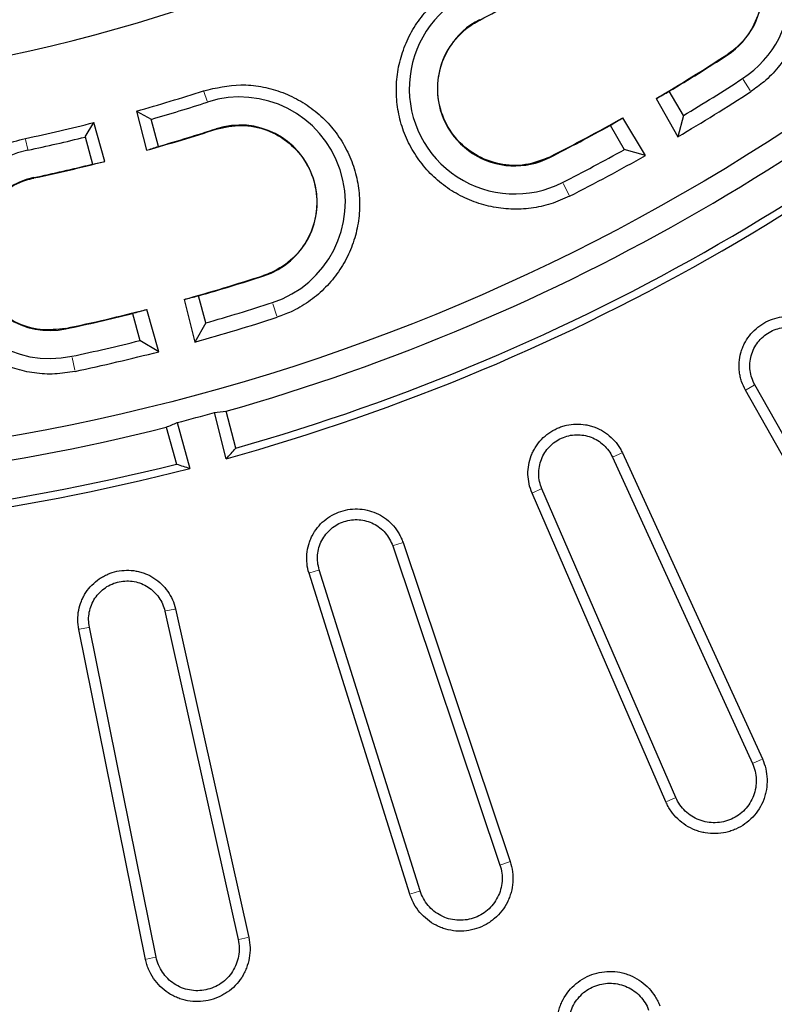
# Model space of a CAD drawing. Units: millimetres. Extents: x -30 to 1712, y -30 to 1218.
# Drawn here: x 670 to 751, y 153 to 259 of the extents above; entities that cross this region are included whole.
import ezdxf

# ---------------------------------------------------------------- set-up
doc = ezdxf.new("R2010")
doc.units = ezdxf.units.MM
doc.header["$LTSCALE"] = 2
doc.layers.add('AM_0', color=7, linetype='Continuous', lineweight=50)

# ---------------------------------------------------------------- blocks, each defined once
blk = doc.blocks.new('Deckel_01')
at = {"layer": 'AM_0', "linetype": 'Continuous', "lineweight": 0}
for p, q in [((88.02, -172.63), (88, -172.59)), ((114.45, -176.34), (114.47, -176.38)), ((116.17, -179), (116.94, -180.18)), ((58.86, -181.32), (58.52, -180.28)), ((59.83, -184.3), (59.82, -184.27)), ((39.69, -186.46), (39.46, -185.39)), ((95.49, -187.28), (95.51, -187.32)), ((40.34, -189.53), (40.33, -189.49)), ((96.93, -190.11), (97.57, -191.36)), ((64.91, -199.95), (64.92, -199.99)), ((65.89, -202.97), (66.32, -204.3)), ((43.76, -205.61), (43.77, -205.66)), ((44.42, -208.72), (44.72, -210.09)), ((116.5, -212.18), (117.35, -211.69)), ((103.18, -218.96), (102.28, -219.36)), ((93.68, -223.19), (94.58, -222.79)), ((79.72, -228.55), (78.79, -228.85)), ((69.84, -231.76), (70.77, -231.46)), ((55.4, -235.63), (54.44, -235.84)), ((45.23, -237.79), (46.19, -237.59)), ((118.15, -251.71), (117.25, -252.11)), ((108, -256.22), (108.9, -255.83)), ((91.19, -262.68), (90.25, -262.98)), ((80.63, -266.11), (81.56, -265.81)), ((63.23, -270.77), (62.27, -270.97)), ((52.37, -273.08), (53.33, -272.88))]:
    blk.add_line(p, q, dxfattribs=at)
at = {"layer": 'AM_0', "linetype": 'Continuous', "lineweight": 30}
for p, q in [((106.89, -181.01), (109.19, -185.12)), ((109.78, -182.84), (108.28, -180.24)), ((51.31, -182.37), (52.88, -183.25)), ((51.31, -182.37), (52.37, -186.56)), ((105.73, -187.12), (103.32, -183.08)), ((109.78, -182.84), (109.19, -185.12)), ((45.83, -185.14), (46.74, -183.59)), ((47.92, -187.75), (46.74, -183.59)), ((53.66, -186.15), (52.88, -183.25)), ((101.96, -183.89), (103.46, -186.49)), ((45.83, -185.14), (46.61, -188.04)), ((105.73, -187.12), (103.46, -186.49)), ((58.72, -205.03), (57.94, -202.13)), ((56.4, -202.51), (57.55, -207.07)), ((50.89, -204.02), (51.66, -206.92)), ((53.69, -208.11), (52.41, -203.58)), ((58.72, -205.03), (57.55, -207.07)), ((53.69, -208.11), (51.66, -206.92)), ((135.12, -243), (117.43, -211.64)), ((134.12, -243.57), (116.42, -212.22)), ((60.91, -219.55), (59.64, -214.62)), ((61.93, -218.42), (60.91, -214.47)), ((55.66, -215.69), (57.03, -220.59)), ((54.48, -216.19), (55.58, -220.13)), ((103.26, -218.93), (118.23, -251.67)), ((102.2, -219.4), (117.17, -252.14)), ((107.92, -256.26), (93.6, -223.23)), ((108.98, -255.79), (94.66, -222.76)), ((79.81, -228.52), (91.27, -262.65)), ((78.71, -228.88), (90.17, -263.01)), ((81.64, -265.78), (70.86, -231.43)), ((80.54, -266.14), (69.76, -231.79)), ((54.35, -235.85), (62.19, -270.99)), ((55.48, -235.61), (63.32, -270.75)), ((52.28, -273.1), (45.15, -237.81)), ((53.41, -272.86), (46.28, -237.57))]:
    blk.add_line(p, q, dxfattribs=at)
blk.add_circle((0, 0), 220.4, dxfattribs=at)
for centre, radius, start, end in [((0, 0), 340.33, 173.5661, 346.4339), ((109.97, -169.44), 11.27, 302.9846, 122.9846), ((0, 0), 222.95, 285.8548, 314.1452), ((109.97, -169.44), 8.27, 302.9846, 122.9846), ((0, 0), 227.84, 285.5047, 314.4953), ((0, 0), 227.03, 285.8291, 314.1709), ((0, 0), 193.77, 297.0154, 299.3192), ((0, 0), 180.4, 265.4041, 289.5959), ((91.75, -179.96), 11.27, 117.0154, 297.0154), ((91.75, -179.96), 8.27, 117.0154, 297.0154), ((0, 0), 210.22, 300.5628, 302.9846), ((0, 0), 210.27, 300.9946, 302.9846), ((0, 0), 213.27, 300.9806, 302.9846), ((0, 0), 189.45, 285.7152, 287.9846), ((62.37, -192.13), 11.27, 287.9846, 107.9846), ((0, 0), 214.92, 300.5324, 302.9846), ((0, 0), 190.73, 286.0965, 287.9846), ((0, 0), 210.22, 297.0154, 299.4372), ((0, 0), 189.45, 282.0154, 284.2848), ((0, 0), 193.73, 286.0795, 287.9846), ((62.37, -192.13), 8.27, 287.9846, 107.9846), ((0, 0), 210.27, 297.0154, 299.0054), ((0, 0), 190.73, 282.0154, 283.9035), ((0, 0), 193.77, 285.6808, 287.9846), ((42.05, -197.57), 11.27, 102.0154, 282.0154), ((0, 0), 213.27, 297.0154, 299.0194), ((0, 0), 214.92, 297.0154, 299.4676), ((0, 0), 193.73, 282.0154, 283.9205), ((0, 0), 193.77, 282.0154, 284.3192), ((42.05, -197.57), 8.27, 102.0154, 282.0154), ((0, 0), 210.22, 285.5628, 287.9846), ((0, 0), 210.27, 285.9946, 287.9846), ((0, 0), 213.27, 285.9806, 287.9846), ((0, 0), 210.22, 282.0154, 284.4372), ((0, 0), 210.27, 282.0154, 284.0054), ((0, 0), 214.92, 285.5324, 287.9846), ((0, 0), 213.27, 282.0154, 284.0194), ((0, 0), 214.92, 282.0154, 284.4676), ((0, 0), 222.75, 284.4708, 285.5292), ((0, 0), 222.95, 255.8548, 284.1452), ((0, 0), 227.84, 255.5047, 284.4953), ((0, 0), 227.03, 255.8291, 284.1709)]:
    blk.add_arc(centre, radius, start, end, dxfattribs=at)
for centre, major_axis, ratio, start_param, end_param in [((5.51, 3.18), (182.17, 105.17), 0.999543, 4.691971, 4.699508), ((-5.51, -3.18), (182.17, 105.17), 0.999543, 4.72527, 4.732807), ((-5.67, -1.52), (187.41, 50.22), 0.999543, 4.754501, 4.761454), ((5.67, 1.52), (187.41, 50.22), 0.999543, 4.663324, 4.670277), ((6.14, 1.65), (203.18, 54.44), 0.999543, 4.691971, 4.699508), ((-6.14, -1.65), (203.18, 54.44), 0.999543, 4.72527, 4.732807), ((33.32, 8.93), (219.91, 58.93), 0.988452, 4.569404, 4.575031), ((-33.32, -8.93), (219.91, 58.93), 0.988452, 4.849747, 4.855374), ((-231.52, -62.04), (367.25, 98.41), 0.776258, 5.401296, 5.405659), ((231.52, 62.04), (367.25, 98.41), 0.776258, 4.019119, 4.023482)]:
    blk.add_ellipse(centre, major_axis=major_axis, ratio=ratio, start_param=start_param, end_param=end_param, dxfattribs=at)
for points, knots in [([(103.14, -158.91), (104.28, -158.3), (106.06, -157.35), (108.76, -156.87), (110.92, -156.82), (113.05, -157.15), (115.1, -157.82), (117, -158.83), (118.71, -160.15), (120.17, -161.73), (121.35, -163.54), (122.2, -165.52), (122.72, -167.61), (122.87, -169.76), (122.66, -171.91), (122.09, -173.99), (121.19, -175.95), (119.95, -177.72), (118.55, -179.19), (117.49, -179.94), (117.01, -180.28)], [0, 0, 0, 0, 0.096623, 0.150332, 0.204042, 0.25775, 0.311459, 0.365165, 0.418871, 0.472575, 0.52628, 0.579983, 0.633687, 0.687391, 0.741095, 0.7948, 0.848506, 0.902213, 0.955921, 1, 1, 1, 1]), ([(105.49, -162.54), (106.31, -162.12), (107.94, -161.27), (110.77, -161.1), (113.48, -161.82), (115.8, -163.42), (117.46, -165.69), (118.28, -168.38), (118.17, -171.19), (117.12, -173.8), (115.69, -175.47), (114.69, -176.16), (114.45, -176.34)], [0, 0, 0, 0, 0.105979, 0.213304, 0.320646, 0.428024, 0.535432, 0.642854, 0.750266, 0.857652, 0.965005, 1, 1, 1, 1]), ([(97.62, -191.47), (96.96, -191.77), (95.64, -192.36), (93.51, -192.81), (91.35, -192.91), (89.21, -192.65), (87.15, -192.03), (85.21, -191.08), (83.47, -189.81), (81.96, -188.27), (80.74, -186.49), (79.82, -184.54), (79.25, -182.46), (79.04, -180.32), (79.19, -178.16), (79.7, -176.07), (80.55, -174.09), (81.72, -172.28), (83.19, -170.7), (84.66, -169.54), (85.67, -168.98), (86.05, -168.78)], [0, 0, 0, 0, 0.054195, 0.108389, 0.162085, 0.21578, 0.269474, 0.323168, 0.376861, 0.430554, 0.484244, 0.537935, 0.591625, 0.645314, 0.699005, 0.752694, 0.806386, 0.860077, 0.913771, 0.967464, 1, 1, 1, 1]), ([(95.49, -187.28), (94.63, -187.62), (92.92, -188.29), (90.09, -188.16), (87.47, -187.16), (85.33, -185.34), (83.91, -182.91), (83.37, -180.14), (83.78, -177.36), (85.1, -174.87), (86.69, -173.36), (87.76, -172.77), (88.02, -172.63)], [0, 0, 0, 0, 0.106054, 0.213383, 0.320726, 0.428099, 0.535503, 0.642923, 0.750339, 0.857731, 0.965086, 1, 1, 1, 1]), ([(58.49, -180.19), (59.82, -179.89), (61.84, -179.42), (64.63, -179.7), (66.71, -180.24), (68.68, -181.14), (70.46, -182.34), (72.02, -183.83), (73.31, -185.56), (74.28, -187.49), (74.93, -189.54), (75.21, -191.68), (75.14, -193.84), (74.7, -195.95), (73.91, -197.96), (72.8, -199.8), (71.39, -201.44), (69.73, -202.81), (68.03, -203.81), (66.86, -204.24), (66.36, -204.42)], [0, 0, 0, 0, 0.100894, 0.154606, 0.208318, 0.262028, 0.315739, 0.369448, 0.423156, 0.476863, 0.530569, 0.584275, 0.637981, 0.691687, 0.745393, 0.799101, 0.852809, 0.906519, 0.960229, 1, 1, 1, 1]), ([(59.83, -184.3), (60.73, -184.11), (62.54, -183.71), (65.31, -184.29), (67.74, -185.69), (69.57, -187.83), (70.58, -190.46), (70.67, -193.27), (69.82, -195.96), (68.14, -198.2), (66.33, -199.43), (65.19, -199.85), (64.91, -199.95)], [0, 0, 0, 0, 0.106573, 0.213899, 0.321242, 0.42862, 0.536029, 0.643452, 0.750865, 0.858251, 0.965606, 1, 1, 1, 1]), ([(44.74, -210.21), (44.02, -210.33), (42.58, -210.56), (40.4, -210.44), (38.29, -209.97), (36.29, -209.16), (34.46, -208.03), (32.84, -206.6), (31.49, -204.92), (30.43, -203.04), (29.71, -201.01), (29.34, -198.89), (29.33, -196.73), (29.68, -194.6), (30.39, -192.57), (31.43, -190.67), (32.77, -188.99), (34.37, -187.54), (36.2, -186.4), (37.92, -185.67), (39.03, -185.4), (39.44, -185.3)], [0, 0, 0, 0, 0.054524, 0.109049, 0.162744, 0.216439, 0.270134, 0.323828, 0.377521, 0.431214, 0.484904, 0.538595, 0.592285, 0.645975, 0.699665, 0.753355, 0.807046, 0.860738, 0.914432, 0.968125, 1, 1, 1, 1]), ([(43.76, -205.61), (42.85, -205.72), (41, -205.93), (38.31, -205.06), (36.04, -203.41), (34.44, -201.09), (33.71, -198.37), (33.91, -195.57), (35.04, -192.98), (36.95, -190.93), (38.87, -189.89), (40.05, -189.6), (40.34, -189.53)], [0, 0, 0, 0, 0.1066706, 0.2139999, 0.3213437, 0.4287178, 0.5361224, 0.6435438, 0.7509611, 0.8583528, 0.9657089, 1, 1, 1, 1]), ([(116.42, -212.22), (116.26, -211.92), (116.12, -211.61), (115.96, -211.12), (115.91, -210.95), (115.83, -210.61), (115.8, -210.45), (115.74, -209.94), (115.73, -209.59), (115.78, -208.9), (115.84, -208.56), (115.97, -208.07), (116.03, -207.9), (116.15, -207.58), (116.22, -207.42), (116.45, -206.96), (116.63, -206.67), (117.05, -206.13), (117.29, -205.87), (117.81, -205.42), (118.08, -205.22), (118.68, -204.88), (119, -204.73), (119.65, -204.51), (119.98, -204.43), (120.67, -204.34), (121.01, -204.33), (121.69, -204.37), (122.04, -204.43), (122.7, -204.6), (123.02, -204.72), (123.64, -205.02), (123.94, -205.2), (124.49, -205.62), (124.74, -205.85), (125.2, -206.36), (125.4, -206.64), (125.58, -206.94)], [0, 0, 0, 0, 0.0625, 0.0625, 0.09375, 0.09375, 0.125, 0.125, 0.1875, 0.1875, 0.25, 0.25, 0.28125, 0.28125, 0.3125, 0.3125, 0.375, 0.375, 0.4375, 0.4375, 0.5, 0.5, 0.5625, 0.5625, 0.625, 0.625, 0.6875, 0.6875, 0.75, 0.75, 0.8125, 0.8125, 0.875, 0.875, 0.9375, 0.9375, 1, 1, 1, 1]), ([(117.43, -211.64), (117.29, -211.41), (117.19, -211.16), (117.02, -210.65), (116.96, -210.39), (116.89, -209.86), (116.88, -209.59), (116.92, -209.05), (116.97, -208.79), (117.11, -208.27), (117.21, -208.01), (117.44, -207.53), (117.59, -207.31), (117.91, -206.88), (118.1, -206.68), (118.5, -206.33), (118.72, -206.17), (119.19, -205.9), (119.44, -205.79), (119.94, -205.62), (120.21, -205.56), (120.74, -205.49), (121.01, -205.48), (121.54, -205.51), (121.81, -205.55), (122.33, -205.69), (122.58, -205.78), (123.07, -206.02), (123.3, -206.16), (123.72, -206.48), (123.92, -206.66), (124.28, -207.07), (124.44, -207.28), (124.57, -207.51)], [0, 0, 0, 0, 0.0625, 0.0625, 0.125, 0.125, 0.1875, 0.1875, 0.25, 0.25, 0.3125, 0.3125, 0.375, 0.375, 0.4375, 0.4375, 0.5, 0.5, 0.5625, 0.5625, 0.625, 0.625, 0.6875, 0.6875, 0.75, 0.75, 0.8125, 0.8125, 0.875, 0.875, 0.9375, 0.9375, 1, 1, 1, 1]), ([(93.6, -223.23), (93.47, -222.91), (93.36, -222.59), (93.22, -221.91), (93.18, -221.57), (93.16, -220.88), (93.19, -220.54), (93.31, -219.86), (93.4, -219.53), (93.59, -219.05), (93.66, -218.89), (93.82, -218.59), (93.9, -218.44), (94.18, -218), (94.39, -217.73), (94.86, -217.23), (95.13, -217.01), (95.69, -216.61), (95.99, -216.44), (96.46, -216.23), (96.62, -216.17), (96.95, -216.06), (97.11, -216.01), (97.61, -215.9), (97.95, -215.85), (98.65, -215.83), (98.99, -215.86), (99.49, -215.94), (99.66, -215.98), (99.99, -216.07), (100.16, -216.12), (100.64, -216.31), (100.95, -216.46), (101.53, -216.82), (101.81, -217.03), (102.31, -217.5), (102.54, -217.76), (102.84, -218.18), (102.93, -218.32), (103.11, -218.62), (103.19, -218.77), (103.26, -218.93)], [0, 0, 0, 0, 0.0625, 0.0625, 0.125, 0.125, 0.1875, 0.1875, 0.25, 0.25, 0.28125, 0.28125, 0.3125, 0.3125, 0.375, 0.375, 0.4375, 0.4375, 0.5, 0.5, 0.53125, 0.53125, 0.5625, 0.5625, 0.625, 0.625, 0.6875, 0.6875, 0.71875, 0.71875, 0.75, 0.75, 0.8125, 0.8125, 0.875, 0.875, 0.9375, 0.9375, 0.96875, 0.96875, 1, 1, 1, 1]), ([(94.66, -222.76), (94.55, -222.51), (94.47, -222.26), (94.36, -221.73), (94.32, -221.46), (94.31, -220.93), (94.34, -220.66), (94.43, -220.13), (94.5, -219.87), (94.7, -219.37), (94.82, -219.13), (95.11, -218.67), (95.27, -218.46), (95.64, -218.07), (95.85, -217.9), (96.29, -217.59), (96.52, -217.45), (97.01, -217.24), (97.27, -217.15), (97.79, -217.03), (98.06, -217), (98.6, -216.98), (98.87, -217), (99.39, -217.09), (99.66, -217.16), (100.16, -217.35), (100.4, -217.47), (100.86, -217.75), (101.07, -217.92), (101.46, -218.28), (101.64, -218.48), (101.96, -218.92), (102.09, -219.16), (102.2, -219.4)], [0, 0, 0, 0, 0.0625, 0.0625, 0.125, 0.125, 0.1875, 0.1875, 0.25, 0.25, 0.3125, 0.3125, 0.375, 0.375, 0.4375, 0.4375, 0.5, 0.5, 0.5625, 0.5625, 0.625, 0.625, 0.6875, 0.6875, 0.75, 0.75, 0.8125, 0.8125, 0.875, 0.875, 0.9375, 0.9375, 1, 1, 1, 1]), ([(69.76, -231.79), (69.65, -231.46), (69.58, -231.13), (69.51, -230.44), (69.51, -230.09), (69.56, -229.41), (69.63, -229.07), (69.77, -228.58), (69.83, -228.41), (69.95, -228.09), (70.02, -227.94), (70.26, -227.48), (70.45, -227.19), (70.88, -226.65), (71.11, -226.4), (71.64, -225.96), (71.92, -225.76), (72.52, -225.43), (72.84, -225.29), (73.49, -225.08), (73.83, -225), (74.51, -224.92), (74.85, -224.91), (75.54, -224.96), (75.88, -225.02), (76.54, -225.21), (76.87, -225.33), (77.48, -225.64), (77.77, -225.82), (78.31, -226.25), (78.57, -226.49), (79.02, -227), (79.21, -227.28), (79.47, -227.73), (79.55, -227.89), (79.69, -228.2), (79.75, -228.36), (79.81, -228.52)], [0, 0, 0, 0, 0.0625, 0.0625, 0.125, 0.125, 0.1875, 0.1875, 0.21875, 0.21875, 0.25, 0.25, 0.3125, 0.3125, 0.375, 0.375, 0.4375, 0.4375, 0.5, 0.5, 0.5625, 0.5625, 0.625, 0.625, 0.6875, 0.6875, 0.75, 0.75, 0.8125, 0.8125, 0.875, 0.875, 0.9375, 0.9375, 0.96875, 0.96875, 1, 1, 1, 1]), ([(70.86, -231.43), (70.78, -231.18), (70.72, -230.91), (70.66, -230.38), (70.66, -230.11), (70.7, -229.57), (70.75, -229.31), (70.9, -228.79), (71, -228.54), (71.25, -228.07), (71.39, -227.84), (71.73, -227.42), (71.92, -227.22), (72.32, -226.88), (72.55, -226.72), (73.02, -226.46), (73.26, -226.35), (73.77, -226.19), (74.04, -226.13), (74.57, -226.06), (74.84, -226.06), (75.38, -226.1), (75.64, -226.15), (76.16, -226.29), (76.41, -226.39), (76.89, -226.63), (77.12, -226.77), (77.54, -227.1), (77.74, -227.29), (78.09, -227.69), (78.24, -227.91), (78.51, -228.38), (78.62, -228.63), (78.71, -228.88)], [0, 0, 0, 0, 0.0625, 0.0625, 0.125, 0.125, 0.1875, 0.1875, 0.25, 0.25, 0.3125, 0.3125, 0.375, 0.375, 0.4375, 0.4375, 0.5, 0.5, 0.5625, 0.5625, 0.625, 0.625, 0.6875, 0.6875, 0.75, 0.75, 0.8125, 0.8125, 0.875, 0.875, 0.9375, 0.9375, 1, 1, 1, 1]), ([(45.15, -237.81), (45.08, -237.47), (45.04, -237.13), (45.04, -236.45), (45.07, -236.1), (45.2, -235.42), (45.3, -235.1), (45.49, -234.62), (45.57, -234.46), (45.73, -234.16), (45.81, -234.01), (46.1, -233.58), (46.31, -233.31), (46.8, -232.82), (47.06, -232.6), (47.48, -232.31), (47.63, -232.22), (47.93, -232.05), (48.09, -231.97), (48.56, -231.77), (48.89, -231.67), (49.56, -231.52), (49.91, -231.49), (50.59, -231.48), (50.93, -231.5), (51.44, -231.6), (51.61, -231.64), (51.94, -231.73), (52.11, -231.79), (52.58, -231.97), (52.89, -232.13), (53.47, -232.5), (53.74, -232.72), (54.23, -233.19), (54.46, -233.46), (54.85, -234.02), (55.02, -234.32), (55.3, -234.95), (55.41, -235.28), (55.48, -235.61)], [0, 0, 0, 0, 0.0625, 0.0625, 0.125, 0.125, 0.1875, 0.1875, 0.21875, 0.21875, 0.25, 0.25, 0.3125, 0.3125, 0.375, 0.375, 0.40625, 0.40625, 0.4375, 0.4375, 0.5, 0.5, 0.5625, 0.5625, 0.625, 0.625, 0.65625, 0.65625, 0.6875, 0.6875, 0.75, 0.75, 0.8125, 0.8125, 0.875, 0.875, 0.9375, 0.9375, 1, 1, 1, 1]), ([(46.28, -237.57), (46.22, -237.31), (46.2, -237.04), (46.19, -236.5), (46.22, -236.23), (46.32, -235.71), (46.4, -235.45), (46.6, -234.95), (46.73, -234.71), (47.02, -234.26), (47.19, -234.05), (47.57, -233.67), (47.77, -233.5), (48.21, -233.19), (48.45, -233.06), (48.95, -232.85), (49.2, -232.77), (49.72, -232.66), (50, -232.63), (50.53, -232.62), (50.8, -232.64), (51.33, -232.74), (51.59, -232.81), (52.09, -233.01), (52.33, -233.13), (52.78, -233.42), (52.99, -233.59), (53.38, -233.96), (53.55, -234.17), (53.86, -234.61), (53.99, -234.84), (54.21, -235.33), (54.29, -235.59), (54.35, -235.85)], [0, 0, 0, 0, 0.0625, 0.0625, 0.125, 0.125, 0.1875, 0.1875, 0.25, 0.25, 0.3125, 0.3125, 0.375, 0.375, 0.4375, 0.4375, 0.5, 0.5, 0.5625, 0.5625, 0.625, 0.625, 0.6875, 0.6875, 0.75, 0.75, 0.8125, 0.8125, 0.875, 0.875, 0.9375, 0.9375, 1, 1, 1, 1]), ([(118.23, -251.67), (118.38, -252.01), (118.5, -252.36), (118.67, -253.08), (118.72, -253.46), (118.74, -254.2), (118.72, -254.57), (118.63, -255.12), (118.59, -255.3), (118.49, -255.66), (118.44, -255.84), (118.24, -256.36), (118.08, -256.69), (117.68, -257.33), (117.45, -257.62), (116.94, -258.16), (116.66, -258.4), (116.05, -258.83), (115.73, -259.02), (115.22, -259.24), (115.05, -259.31), (114.69, -259.43), (114.51, -259.48), (113.97, -259.6), (113.6, -259.65), (112.86, -259.66), (112.48, -259.64), (111.94, -259.54), (111.76, -259.5), (111.4, -259.4), (111.22, -259.34), (110.7, -259.14), (110.37, -258.97), (109.75, -258.57), (109.45, -258.34), (108.92, -257.82), (108.68, -257.54), (108.36, -257.08), (108.26, -256.92), (108.08, -256.6), (107.99, -256.43), (107.92, -256.26)], [0, 0, 0, 0, 0.0625, 0.0625, 0.125, 0.125, 0.1875, 0.1875, 0.21875, 0.21875, 0.25, 0.25, 0.3125, 0.3125, 0.375, 0.375, 0.4375, 0.4375, 0.5, 0.5, 0.53125, 0.53125, 0.5625, 0.5625, 0.625, 0.625, 0.6875, 0.6875, 0.71875, 0.71875, 0.75, 0.75, 0.8125, 0.8125, 0.875, 0.875, 0.9375, 0.9375, 0.96875, 0.96875, 1, 1, 1, 1]), ([(117.17, -252.14), (117.29, -252.41), (117.39, -252.69), (117.52, -253.26), (117.56, -253.56), (117.58, -254.15), (117.56, -254.44), (117.47, -255.03), (117.39, -255.32), (117.18, -255.87), (117.05, -256.13), (116.74, -256.64), (116.56, -256.87), (116.15, -257.3), (115.92, -257.5), (115.44, -257.84), (115.19, -257.98), (114.65, -258.22), (114.36, -258.32), (113.79, -258.45), (113.5, -258.48), (112.9, -258.5), (112.61, -258.47), (112.03, -258.37), (111.74, -258.29), (111.19, -258.08), (110.92, -257.94), (110.43, -257.63), (110.19, -257.44), (109.77, -257.03), (109.58, -256.81), (109.24, -256.32), (109.09, -256.06), (108.98, -255.79)], [0, 0, 0, 0, 0.0625, 0.0625, 0.125, 0.125, 0.1875, 0.1875, 0.25, 0.25, 0.3125, 0.3125, 0.375, 0.375, 0.4375, 0.4375, 0.5, 0.5, 0.5625, 0.5625, 0.625, 0.625, 0.6875, 0.6875, 0.75, 0.75, 0.8125, 0.8125, 0.875, 0.875, 0.9375, 0.9375, 1, 1, 1, 1]), ([(91.27, -262.65), (91.39, -263), (91.47, -263.37), (91.57, -264.1), (91.58, -264.48), (91.52, -265.22), (91.46, -265.58), (91.31, -266.12), (91.25, -266.3), (91.12, -266.65), (91.05, -266.82), (90.8, -267.31), (90.6, -267.63), (90.14, -268.22), (89.88, -268.48), (89.46, -268.85), (89.31, -268.96), (89.01, -269.17), (88.85, -269.27), (88.36, -269.55), (88.02, -269.69), (87.32, -269.92), (86.95, -270.01), (86.21, -270.09), (85.84, -270.1), (85.1, -270.04), (84.73, -269.97), (84.2, -269.82), (84.02, -269.76), (83.67, -269.62), (83.5, -269.54), (83.01, -269.29), (82.7, -269.09), (82.12, -268.62), (81.85, -268.36), (81.37, -267.79), (81.16, -267.49), (80.89, -267), (80.81, -266.83), (80.66, -266.49), (80.6, -266.31), (80.54, -266.14)], [0, 0, 0, 0, 0.0625, 0.0625, 0.125, 0.125, 0.1875, 0.1875, 0.21875, 0.21875, 0.25, 0.25, 0.3125, 0.3125, 0.375, 0.375, 0.40625, 0.40625, 0.4375, 0.4375, 0.5, 0.5, 0.5625, 0.5625, 0.625, 0.625, 0.6875, 0.6875, 0.71875, 0.71875, 0.75, 0.75, 0.8125, 0.8125, 0.875, 0.875, 0.9375, 0.9375, 0.96875, 0.96875, 1, 1, 1, 1]), ([(90.17, -263.01), (90.27, -263.29), (90.33, -263.58), (90.41, -264.16), (90.42, -264.46), (90.37, -265.05), (90.32, -265.34), (90.17, -265.91), (90.06, -266.19), (89.79, -266.71), (89.64, -266.96), (89.27, -267.43), (89.07, -267.65), (88.62, -268.03), (88.37, -268.2), (87.86, -268.49), (87.59, -268.61), (87.03, -268.79), (86.73, -268.86), (86.15, -268.92), (85.86, -268.93), (85.26, -268.88), (84.97, -268.83), (84.4, -268.67), (84.13, -268.56), (83.6, -268.29), (83.35, -268.13), (82.89, -267.76), (82.68, -267.55), (82.3, -267.1), (82.13, -266.85), (81.85, -266.33), (81.73, -266.06), (81.64, -265.78)], [0, 0, 0, 0, 0.0625, 0.0625, 0.125, 0.125, 0.1875, 0.1875, 0.25, 0.25, 0.3125, 0.3125, 0.375, 0.375, 0.4375, 0.4375, 0.5, 0.5, 0.5625, 0.5625, 0.625, 0.625, 0.6875, 0.6875, 0.75, 0.75, 0.8125, 0.8125, 0.875, 0.875, 0.9375, 0.9375, 1, 1, 1, 1]), ([(63.32, -270.75), (63.4, -271.12), (63.44, -271.48), (63.46, -272.22), (63.43, -272.6), (63.3, -273.33), (63.2, -273.69), (63, -274.21), (62.92, -274.38), (62.75, -274.71), (62.66, -274.87), (62.36, -275.34), (62.13, -275.63), (61.61, -276.17), (61.32, -276.41), (60.87, -276.72), (60.71, -276.82), (60.38, -277), (60.21, -277.09), (59.7, -277.31), (59.35, -277.42), (58.62, -277.57), (58.25, -277.61), (57.51, -277.62), (57.14, -277.59), (56.59, -277.49), (56.41, -277.44), (56.05, -277.34), (55.7, -277.22), (55.36, -277.06), (55.03, -276.89), (54.87, -276.8), (54.4, -276.49), (54.12, -276.26), (53.59, -275.74), (53.35, -275.45), (52.93, -274.83), (52.75, -274.51), (52.54, -273.99), (52.47, -273.81), (52.37, -273.46), (52.32, -273.28), (52.28, -273.1)], [0, 0, 0, 0, 0.0625, 0.0625, 0.125, 0.125, 0.1875, 0.1875, 0.21875, 0.21875, 0.25, 0.25, 0.3125, 0.3125, 0.375, 0.375, 0.40625, 0.40625, 0.4375, 0.4375, 0.5, 0.5, 0.5625, 0.5625, 0.625, 0.625, 0.65625, 0.65625, 0.6875, 0.71875, 0.71875, 0.75, 0.75, 0.8125, 0.8125, 0.875, 0.875, 0.9375, 0.9375, 0.96875, 0.96875, 1, 1, 1, 1]), ([(62.19, -270.99), (62.25, -271.28), (62.29, -271.57), (62.3, -272.16), (62.28, -272.46), (62.17, -273.04), (62.09, -273.33), (61.88, -273.88), (61.74, -274.14), (61.42, -274.64), (61.24, -274.87), (60.83, -275.3), (60.6, -275.49), (60.12, -275.82), (59.86, -275.97), (59.31, -276.2), (59.03, -276.29), (58.45, -276.42), (58.16, -276.45), (57.57, -276.46), (57.27, -276.43), (56.69, -276.32), (56.4, -276.24), (55.86, -276.02), (55.59, -275.88), (55.1, -275.55), (54.87, -275.37), (54.45, -274.96), (54.26, -274.72), (53.93, -274.24), (53.79, -273.98), (53.56, -273.43), (53.47, -273.15), (53.41, -272.86)], [0, 0, 0, 0, 0.0625, 0.0625, 0.125, 0.125, 0.1875, 0.1875, 0.25, 0.25, 0.3125, 0.3125, 0.375, 0.375, 0.4375, 0.4375, 0.5, 0.5, 0.5625, 0.5625, 0.625, 0.625, 0.6875, 0.6875, 0.75, 0.75, 0.8125, 0.8125, 0.875, 0.875, 0.9375, 0.9375, 1, 1, 1, 1]), ([(96.58, -281.97), (96.45, -281.62), (96.37, -281.27), (96.26, -280.54), (96.24, -280.16), (96.28, -279.42), (96.33, -279.06), (96.47, -278.52), (96.52, -278.34), (96.65, -277.99), (96.72, -277.82), (96.95, -277.32), (97.14, -277), (97.59, -276.4), (97.83, -276.13), (98.38, -275.63), (98.68, -275.41), (99.31, -275.02), (99.65, -274.86), (100.34, -274.61), (100.7, -274.52), (101.43, -274.4), (101.8, -274.38), (102.55, -274.41), (102.91, -274.46), (103.45, -274.59), (103.63, -274.65), (103.98, -274.77), (104.15, -274.84), (104.66, -275.07), (104.98, -275.26), (105.57, -275.69), (105.86, -275.94), (106.36, -276.48), (106.58, -276.77), (106.87, -277.24), (106.97, -277.41), (107.13, -277.74), (107.2, -277.91), (107.27, -278.08)], [0, 0, 0, 0, 0.0625, 0.0625, 0.125, 0.125, 0.1875, 0.1875, 0.21875, 0.21875, 0.25, 0.25, 0.3125, 0.3125, 0.375, 0.375, 0.4375, 0.4375, 0.5, 0.5, 0.5625, 0.5625, 0.625, 0.625, 0.6875, 0.6875, 0.71875, 0.71875, 0.75, 0.75, 0.8125, 0.8125, 0.875, 0.875, 0.9375, 0.9375, 0.96875, 0.96875, 1, 1, 1, 1]), ([(97.77, -281.54), (97.67, -281.27), (97.61, -280.99), (97.52, -280.42), (97.51, -280.13), (97.54, -279.56), (97.58, -279.27), (97.72, -278.72), (97.82, -278.44), (98.06, -277.92), (98.21, -277.68), (98.56, -277.21), (98.75, -277), (99.17, -276.61), (99.4, -276.44), (99.9, -276.14), (100.15, -276.02), (100.69, -275.82), (100.98, -275.75), (101.54, -275.66), (101.83, -275.64), (102.4, -275.67), (102.69, -275.71), (103.25, -275.84), (103.52, -275.94), (104.05, -276.18), (104.29, -276.32), (104.76, -276.66), (104.98, -276.85), (105.37, -277.27), (105.54, -277.5), (105.84, -277.99), (105.97, -278.25), (106.07, -278.52)], [0, 0, 0, 0, 0.0625, 0.0625, 0.125, 0.125, 0.1875, 0.1875, 0.25, 0.25, 0.3125, 0.3125, 0.375, 0.375, 0.4375, 0.4375, 0.5, 0.5, 0.5625, 0.5625, 0.625, 0.625, 0.6875, 0.6875, 0.75, 0.75, 0.8125, 0.8125, 0.875, 0.875, 0.9375, 0.9375, 1, 1, 1, 1])]:
    blk.add_open_spline(points, degree=3, knots=knots, dxfattribs=at)

msp = doc.modelspace()

# ---------------------------------------------------------------- linework, layer by layer
at = {"linetype": 'Continuous'}
for radius, start, end in [(341.97, 263.872, 323.8625), (343.97, 263.872, 324.0538), (392.08, 235, 324.9708), (387.08, 236.1411, 323.8589), (385.93, 236.3148, 323.6852), (392.52, 233.2025, 323.1449)]:
    msp.add_arc((631.31, 431.37), radius, start, end, dxfattribs=at)

# ---------------------------------------------------------------- block references
at = {"layer": 'AM_0'}
msp.add_blockref('Deckel_01', (631.31, 431.37), dxfattribs=at)

doc.saveas('drawing.dxf')
